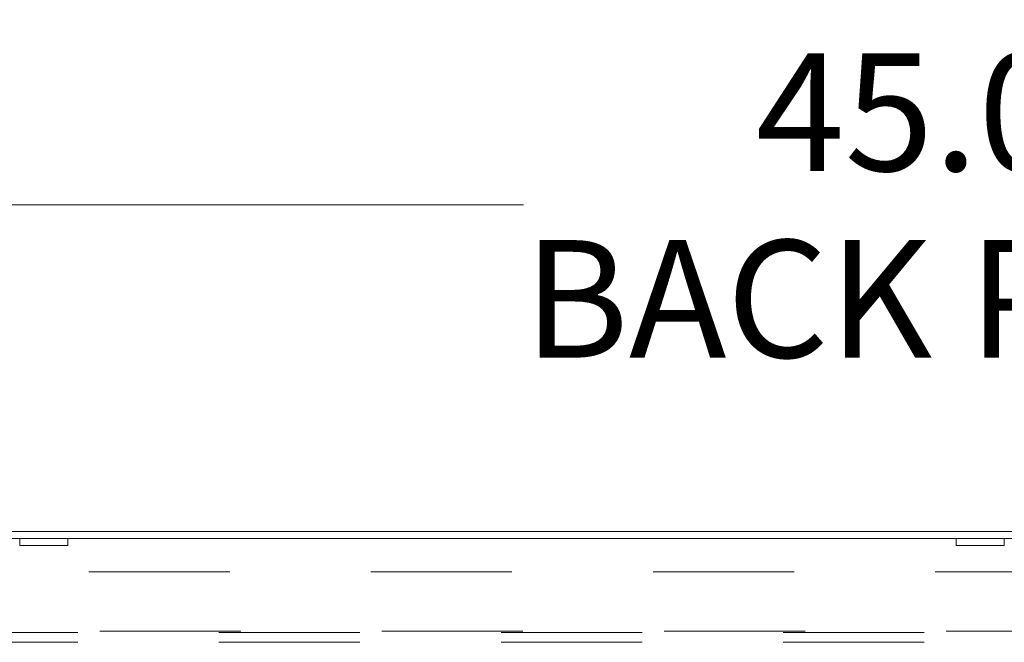
# Model space of a CAD drawing. Units: inches. Extents: x 0 to 16.5, y 0 to 11.7.
# Drawn here: x 3.2 to 3.9, y 10.4 to 10.8 of the extents above; entities that cross this region are included whole.
import ezdxf

# ---------------------------------------------------------------- set-up
doc = ezdxf.new("R2010")
doc.units = ezdxf.units.IN
doc.header["$MEASUREMENT"] = 0
doc.linetypes.add('HIDDEN', pattern=[0.075, 0.05, -0.025])
doc.styles.add('SLDTEXTSTYLE0', font='TXT', dxfattribs={"width": 0.75})
doc.dimstyles.new('SLDDIMSTYLE0', dxfattribs={"dimtxt": 0.083333, "dimasz": 0.13, "dimexe": 0, "dimexo": 0.0625, "dimgap": 0.020833, "dimtad": 0, "dimtih": 1, "dimtoh": 1, "dimlfac": 15, "dimrnd": 1e-09, "dimzin": 4, "dimdsep": 46, "dimtxsty": 'SLDTEXTSTYLE0', "dimsah": 1, "dimcen": 0.09, "dimadec": 0, "dimazin": 1, "dimtfac": 1, "dimtofl": 0, "dimtmove": 0, "dimatfit": 3, "dimfxl": 1, "dimfrac": 2, "dimtolj": 1, "dimtzin": 12, "dimarcsym": 0})

# ---------------------------------------------------------------- blocks, each defined once
blk = doc.blocks.new('_D_3')
at = {"color": 7, "linetype": 'Continuous', "lineweight": 0}
for p, q in [((2.41822, 10.48445), (2.41822, 10.74475)), ((5.41822, 10.48445), (5.41822, 10.74475)), ((2.41822, 10.70538), (3.52646, 10.70538)), ((5.41822, 10.70538), (4.20022, 10.70538))]:
    blk.add_line(p, q, dxfattribs=at)
for points in [[(2.41822, 10.70538), (2.54822, 10.68538), (2.54822, 10.72538)], [(5.41822, 10.70538), (5.28822, 10.72538), (5.28822, 10.68538)]]:
    blk.add_solid(points, dxfattribs=at)
at = {"color": 7, "linetype": 'Continuous', "lineweight": 0, "char_height": 0.083333, "attachment_point": 1, "style": 'SLDTEXTSTYLE0'}
for s, insert in [('45.00', (3.69104, 10.8128, 0.00026)), ('BACK PANEL', (3.52646, 10.68039, 0.00026))]:
    blk.add_mtext(s, dxfattribs=dict(at, insert=insert))
blk = doc.blocks.new('_D_4')
at = {"color": 7, "linetype": 'Continuous', "lineweight": 0}
for p, q in [((3.7241, 11.19922), (4.00111, 11.19922)), ((2.31822, 10.50719), (2.31822, 11.15549)), ((5.51822, 10.50719), (5.51822, 11.15549)), ((2.31822, 11.11612), (3.641, 11.11612)), ((5.51822, 11.11612), (4.08421, 11.11612)), ((4.00111, 11.03302), (3.7241, 11.03302))]:
    blk.add_line(p, q, dxfattribs=at)
for centre, start, end in [((3.7241, 11.11612), 90, 270), ((4.00111, 11.11612), 270, 90)]:
    blk.add_arc(centre, 0.0831, start, end, dxfattribs=at)
for points in [[(2.31822, 11.11612), (2.44822, 11.09612), (2.44822, 11.13612)], [(5.51822, 11.11612), (5.38822, 11.13612), (5.38822, 11.09612)]]:
    blk.add_solid(points, dxfattribs=at)
at = {"color": 7, "linetype": 'Continuous', "lineweight": 0, "insert": (3.7241, 11.15734, 0.00026), "char_height": 0.083333, "attachment_point": 1, "style": 'SLDTEXTSTYLE0'}
blk.add_mtext('48.00', dxfattribs=at)

msp = doc.modelspace()

# ---------------------------------------------------------------- linework, layer by layer
at = {"color": 7, "linetype": 'Continuous', "lineweight": 15}
for p, q in [((5.51324, 10.46868), (2.3232, 10.46868)), ((5.51237, 10.47366), (2.32407, 10.47366))]:
    msp.add_line(p, q, dxfattribs=at)
at = {"color": 7, "linetype": 'HIDDEN', "lineweight": 0}
for p, q in [((3.16909, 10.4637), (3.16909, 10.46868)), ((3.20324, 10.46868), (3.20324, 10.4637)), ((3.8332, 10.46868), (3.8332, 10.4637)), ((3.86735, 10.4637), (3.86735, 10.46868)), ((3.16909, 10.4637), (3.20324, 10.4637)), ((3.8332, 10.4637), (3.86735, 10.4637)), ((2.41822, 10.44508), (5.41822, 10.44508)), ((2.42602, 10.40288), (5.41042, 10.40288)), ((5.41042, 10.40202), (2.42602, 10.40202)), ((5.41042, 10.39508), (2.42602, 10.39508))]:
    msp.add_line(p, q, dxfattribs=at)

# ---------------------------------------------------------------- dimensions: what is measured, and where the dimension line sits
at = {"color": 7, "linetype": 'Continuous', "lineweight": 0}
dim = msp.add_linear_dim(base=(5.51822, 11.11612), p1=(2.31822, 10.46782), p2=(5.51822, 10.46782), dimstyle='SLDDIMSTYLE0', dxfattribs=at)
dim.commit()
dim.dimension.update_dxf_attribs({"geometry": '_D_4', "text_midpoint": (3.86261, 11.11612), "dimtype": 160})
dim = msp.add_linear_dim(base=(5.41822, 10.70538), p1=(2.41822, 10.44508), p2=(5.41822, 10.44508), text='<>\\PBACK PANEL', dimstyle='SLDDIMSTYLE0', dxfattribs=at)
dim.commit()
dim.dimension.update_dxf_attribs({"geometry": '_D_3', "text_midpoint": (3.86334, 10.70538), "dimtype": 160})

doc.saveas('drawing.dxf')
